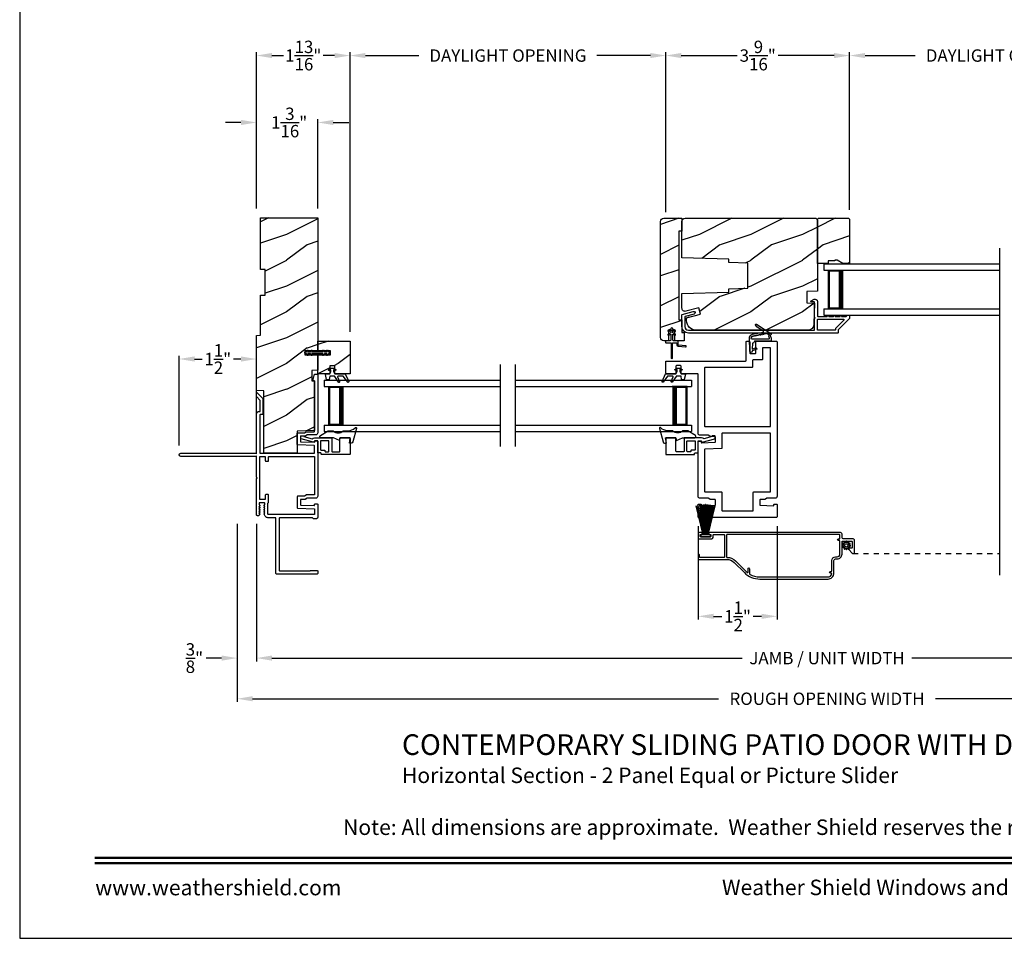
# Model space of a CAD drawing. Extents: x 238 to 340, y -200 to -156.
# Drawn here: x 238 to 257, y -200 to -182 of the extents above; entities that cross this region are included whole.
import ezdxf
from ezdxf.enums import TextEntityAlignment as Align

# ---------------------------------------------------------------- set-up
doc = ezdxf.new("R2010")
doc.units = 0
doc.header["$LTSCALE"] = 2
doc.header["$MEASUREMENT"] = 0
doc.header["$PDMODE"] = 3
doc.linetypes.add('HIDDEN', pattern=[0.075, 0.05, -0.025])
doc.layers.get('0').update_dxf_attribs({"linetype": 'CONTINUOUS'})
doc.layers.get('DEFPOINTS').update_dxf_attribs({"color": 3, "linetype": 'CONTINUOUS'})
doc.layers.add('Dim', color=7, linetype='CONTINUOUS')
doc.styles.add('Arial', font='arial.ttf')
doc.styles.get("Standard").update_dxf_attribs({"font": 'arial.ttf'})
doc.dimstyles.get("Standard").update_dxf_attribs({"dimtxt": 0.24, "dimasz": 0.3, "dimexe": 0.0625, "dimexo": 0.18, "dimgap": 0.09, "dimtad": 0, "dimdec": 4, "dimzin": 0, "dimdsep": 46, "dimlunit": 4, "dimtxsty": 'STANDARD', "dimcen": 0, "dimadec": 5, "dimazin": 0, "dimtfac": 1, "dimtdec": 4, "dimtofl": 0, "dimtmove": 0, "dimatfit": 3, "dimfxl": 1, "dimtolj": 1, "dimtzin": 0, "dimarcsym": 0})
pattern_1 = [(216.8699, (201.5693, 1475.73287), (2.999999918, 2.000000123), [0.5, -4.5]), (206.5651, (202.1693, 1475.43287), (-0.99999916, -1.00000131), [1.118034, -1.118034]), (198.4349, (202.1693, 1474.93287), (-2.000000435, -0.999998403), [0.632456, -2.529822])]
pattern_2 = [(216.8699, (204.5693, 1475.73287), (2.999999918, 2.000000123), [0.5, -4.5]), (206.5651, (205.1693, 1475.43287), (-0.99999916, -1.00000131), [1.118034, -1.118034]), (198.4349, (205.1693, 1474.93287), (-2.000000435, -0.999998403), [0.632456, -2.529822])]

# ---------------------------------------------------------------- blocks, each defined once
blk = doc.blocks.new('A$C2DBD6D28')
for p, q in [((0, 1), (0, 0.875)), ((0, 1), (3.414, 1)), ((0, 0.875), (3.414, 0.875)), ((0.089, 0.125), (0.089, 0.875)), ((0.089, 0.875), (0.089, 0.875)), ((0.089, 0.875), (0.375, 0.875)), ((0, 0.125), (0, 0)), ((0, 0.125), (3.414, 0.125)), ((0.375, 0.125), (0.089, 0.125)), ((0, 0), (3.414, 0))]:
    blk.add_line(p, q)
for points, const_width in [([(0.089, 0.86), (0.33, 0.86)], 0.03), ([(0.104, 0.14), (0.104, 0.86)], 0.03), ([(0.33, 0.125), (0.33, 0.875)], 0.09), ([(0.089, 0.14), (0.33, 0.14)], 0.03)]:
    blk.add_lwpolyline(points, dxfattribs=dict(const_width=const_width))
blk = doc.blocks.new('A$C1A8D309E')
for p, q in [((0, 1), (3.414, 1)), ((3.414, 1), (3.414, 0.875)), ((0, 0.875), (3.414, 0.875)), ((3.325, 0.875), (3.039, 0.875)), ((3.325, 0.125), (3.325, 0.875)), ((3.325, 0.875), (3.325, 0.875)), ((0, 0.125), (3.414, 0.125)), ((3.039, 0.125), (3.325, 0.125)), ((3.414, 0.125), (3.414, 0)), ((0, 0), (3.414, 0))]:
    blk.add_line(p, q)
for points, const_width in [([(3.084, 0.125), (3.084, 0.875)], 0.09), ([(3.325, 0.86), (3.084, 0.86)], 0.03), ([(3.31, 0.14), (3.31, 0.86)], 0.03), ([(3.325, 0.14), (3.084, 0.14)], 0.03)]:
    blk.add_lwpolyline(points, dxfattribs=dict(const_width=const_width))
blk = doc.blocks.new('*D157')
at = {"layer": 'DEFPOINTS', "color": 0, "transparency": 16777216}
for p in [(243.777, -183.895), (242.589, -185.743), (243.777, -185.743)]:
    blk.add_point(p, dxfattribs=at)
at = {"layer": 'Dim', "color": 0, "lineweight": -2, "transparency": 16777216}
for p, q in [((242.289, -183.895), (241.989, -183.895)), ((242.589, -185.563), (242.589, -183.832)), ((243.777, -185.563), (243.777, -183.832)), ((244.077, -183.895), (244.377, -183.895))]:
    blk.add_line(p, q, dxfattribs=at)
at = {"layer": 'Dim', "color": 0, "transparency": 16777216}
for points in [[(242.289, -183.845), (242.289, -183.945), (242.589, -183.895)], [(244.077, -183.845), (244.077, -183.945), (243.777, -183.895)]]:
    blk.add_solid(points, dxfattribs=at)
at = {"layer": 'Dim', "color": 0, "transparency": 16777216, "insert": (243.223, -183.895), "char_height": 0.24, "attachment_point": 5}
blk.add_mtext('\\A1;1{\\H1x;\\S3/16;}"', dxfattribs=at)
blk = doc.blocks.new('*D158')
at = {"layer": 'DEFPOINTS', "color": 0, "transparency": 16777216}
for p in [(241.089, -188.479), (241.089, -190.337), (242.589, -190.316)]:
    blk.add_point(p, dxfattribs=at)
at = {"layer": 'Dim', "color": 0, "lineweight": -2, "transparency": 16777216}
for p, q in [((241.089, -190.157), (241.089, -188.416)), ((241.389, -188.479), (241.535, -188.479)), ((242.289, -188.479), (242.143, -188.479)), ((242.589, -190.136), (242.589, -188.416))]:
    blk.add_line(p, q, dxfattribs=at)
at = {"layer": 'Dim', "color": 0, "transparency": 16777216}
for points in [[(241.389, -188.429), (241.389, -188.529), (241.089, -188.479)], [(242.289, -188.429), (242.289, -188.529), (242.589, -188.479)]]:
    blk.add_solid(points, dxfattribs=at)
at = {"layer": 'Dim', "color": 0, "transparency": 16777216, "insert": (241.839, -188.479), "char_height": 0.24, "attachment_point": 5}
blk.add_mtext('\\A1;1{\\H1x;\\S1/2;}"', dxfattribs=at)
blk = doc.blocks.new('*D159')
at = {"layer": 'DEFPOINTS', "color": 0, "transparency": 16777216}
for p in [(251.148, -191.539), (252.679, -191.539), (252.679, -193.466)]:
    blk.add_point(p, dxfattribs=at)
at = {"layer": 'Dim', "color": 0, "lineweight": -2, "transparency": 16777216}
for p, q in [((251.148, -191.719), (251.148, -193.528)), ((252.679, -191.719), (252.679, -193.528)), ((251.448, -193.466), (251.609, -193.466)), ((252.379, -193.466), (252.218, -193.466))]:
    blk.add_line(p, q, dxfattribs=at)
at = {"layer": 'Dim', "color": 0, "transparency": 16777216}
for points in [[(251.448, -193.416), (251.448, -193.516), (251.148, -193.466)], [(252.379, -193.416), (252.379, -193.516), (252.679, -193.466)]]:
    blk.add_solid(points, dxfattribs=at)
at = {"layer": 'Dim', "color": 0, "transparency": 16777216, "insert": (251.913, -193.466), "char_height": 0.24, "attachment_point": 5}
blk.add_mtext('\\A1;1{\\H1x;\\S1/2;}"', dxfattribs=at)
blk = doc.blocks.new('*D160')
at = {"layer": 'DEFPOINTS', "color": 0, "transparency": 16777216}
for p in [(250.523, -182.598), (250.523, -185.813), (244.402, -188.131)]:
    blk.add_point(p, dxfattribs=at)
at = {"layer": 'Dim', "color": 0, "lineweight": -2, "transparency": 16777216}
for p, q in [((244.402, -187.951), (244.402, -182.535)), ((244.702, -182.598), (245.738, -182.598)), ((250.223, -182.598), (249.187, -182.598)), ((250.523, -185.633), (250.523, -182.535))]:
    blk.add_line(p, q, dxfattribs=at)
at = {"layer": 'Dim', "color": 0, "transparency": 16777216}
for points in [[(244.702, -182.548), (244.702, -182.648), (244.402, -182.598)], [(250.223, -182.548), (250.223, -182.648), (250.523, -182.598)]]:
    blk.add_solid(points, dxfattribs=at)
at = {"layer": 'Dim', "color": 0, "transparency": 16777216, "insert": (247.462, -182.598), "char_height": 0.24, "attachment_point": 5}
blk.add_mtext('\\A1;DAYLIGHT OPENING', dxfattribs=at)
blk = doc.blocks.new('*D161')
at = {"layer": 'DEFPOINTS', "color": 0, "transparency": 16777216}
for p in [(250.523, -182.598), (250.523, -185.813), (254.085, -185.771)]:
    blk.add_point(p, dxfattribs=at)
at = {"layer": 'Dim', "color": 0, "lineweight": -2, "transparency": 16777216}
for p, q in [((250.523, -185.633), (250.523, -182.535)), ((250.823, -182.598), (251.907, -182.598)), ((253.785, -182.598), (252.7, -182.598)), ((254.085, -185.591), (254.085, -182.535))]:
    blk.add_line(p, q, dxfattribs=at)
at = {"layer": 'Dim', "color": 0, "transparency": 16777216}
for points in [[(250.823, -182.548), (250.823, -182.648), (250.523, -182.598)], [(253.785, -182.548), (253.785, -182.648), (254.085, -182.598)]]:
    blk.add_solid(points, dxfattribs=at)
at = {"layer": 'Dim', "color": 0, "transparency": 16777216, "insert": (252.304, -182.598), "char_height": 0.24, "attachment_point": 5}
blk.add_mtext('\\A1;3{\\H1x;\\S9/16;}"', dxfattribs=at)
blk = doc.blocks.new('*D162')
at = {"layer": 'DEFPOINTS', "color": 0, "transparency": 16777216}
for p in [(242.589, -191.494), (264.705, -191.494), (264.705, -194.275)]:
    blk.add_point(p, dxfattribs=at)
at = {"layer": 'Dim', "color": 0, "lineweight": -2, "transparency": 16777216}
for p, q in [((242.589, -191.674), (242.589, -194.338)), ((264.705, -191.674), (264.705, -194.338)), ((242.889, -194.275), (252.002, -194.275)), ((264.405, -194.275), (255.293, -194.275))]:
    blk.add_line(p, q, dxfattribs=at)
at = {"layer": 'Dim', "color": 0, "transparency": 16777216}
for points in [[(242.889, -194.225), (242.889, -194.325), (242.589, -194.275)], [(264.405, -194.225), (264.405, -194.325), (264.705, -194.275)]]:
    blk.add_solid(points, dxfattribs=at)
at = {"layer": 'Dim', "color": 0, "transparency": 16777216, "insert": (253.647, -194.275), "char_height": 0.24, "attachment_point": 5}
blk.add_mtext('\\A1;JAMB / UNIT WIDTH', dxfattribs=at)
blk = doc.blocks.new('*D163')
at = {"layer": 'DEFPOINTS', "color": 0, "transparency": 16777216}
for p in [(242.214, -191.494), (265.08, -191.494), (265.08, -195.063)]:
    blk.add_point(p, dxfattribs=at)
at = {"layer": 'Dim', "color": 0, "lineweight": -2, "transparency": 16777216}
for p, q in [((242.214, -191.674), (242.214, -195.126)), ((265.08, -191.674), (265.08, -195.126)), ((242.514, -195.063), (251.544, -195.063)), ((264.78, -195.063), (255.75, -195.063))]:
    blk.add_line(p, q, dxfattribs=at)
at = {"layer": 'Dim', "color": 0, "transparency": 16777216}
for points in [[(242.514, -195.013), (242.514, -195.113), (242.214, -195.063)], [(264.78, -195.013), (264.78, -195.113), (265.08, -195.063)]]:
    blk.add_solid(points, dxfattribs=at)
at = {"layer": 'Dim', "color": 0, "transparency": 16777216, "insert": (253.647, -195.063), "char_height": 0.24, "attachment_point": 5}
blk.add_mtext('\\A1;ROUGH OPENING WIDTH', dxfattribs=at)
blk = doc.blocks.new('*D164')
at = {"layer": 'DEFPOINTS', "color": 0, "transparency": 16777216}
for p in [(242.214, -191.494), (242.589, -191.494), (242.214, -194.275)]:
    blk.add_point(p, dxfattribs=at)
at = {"layer": 'Dim', "color": 0, "lineweight": -2, "transparency": 16777216}
for p, q in [((242.214, -191.674), (242.214, -194.338)), ((242.589, -191.674), (242.589, -194.338)), ((241.914, -194.275), (241.614, -194.275)), ((242.889, -194.275), (243.189, -194.275))]:
    blk.add_line(p, q, dxfattribs=at)
at = {"layer": 'Dim', "color": 0, "transparency": 16777216}
for points in [[(241.914, -194.225), (241.914, -194.325), (242.214, -194.275)], [(242.889, -194.225), (242.889, -194.325), (242.589, -194.275)]]:
    blk.add_solid(points, dxfattribs=at)
at = {"layer": 'Dim', "color": 0, "transparency": 16777216, "insert": (241.386, -194.275), "char_height": 0.24, "attachment_point": 5}
blk.add_mtext('\\A1;{\\H1x;\\S3/8;}"', dxfattribs=at)
blk = doc.blocks.new('*D166')
at = {"layer": 'DEFPOINTS', "color": 0, "transparency": 16777216}
for p in [(244.402, -182.598), (242.589, -185.743), (244.402, -188.131)]:
    blk.add_point(p, dxfattribs=at)
at = {"layer": 'Dim', "color": 0, "lineweight": -2, "transparency": 16777216}
for p, q in [((242.589, -185.563), (242.589, -182.535)), ((242.889, -182.598), (243.11, -182.598)), ((244.102, -182.598), (243.881, -182.598)), ((244.402, -187.951), (244.402, -182.535))]:
    blk.add_line(p, q, dxfattribs=at)
at = {"layer": 'Dim', "color": 0, "transparency": 16777216}
for points in [[(242.889, -182.548), (242.889, -182.648), (242.589, -182.598)], [(244.102, -182.548), (244.102, -182.648), (244.402, -182.598)]]:
    blk.add_solid(points, dxfattribs=at)
at = {"layer": 'Dim', "color": 0, "transparency": 16777216, "insert": (243.496, -182.598), "char_height": 0.24, "attachment_point": 5}
blk.add_mtext('\\A1;1{\\H1x;\\S13/16;}"', dxfattribs=at)
blk = doc.blocks.new('*D167')
at = {"layer": 'DEFPOINTS', "color": 0, "transparency": 16777216}
for p in [(260.08, -182.598), (254.085, -185.771), (260.08, -185.771)]:
    blk.add_point(p, dxfattribs=at)
at = {"layer": 'Dim', "color": 0, "lineweight": -2, "transparency": 16777216}
for p, q in [((254.085, -185.591), (254.085, -182.535)), ((254.385, -182.598), (255.358, -182.598)), ((259.78, -182.598), (258.807, -182.598)), ((260.08, -185.591), (260.08, -182.535))]:
    blk.add_line(p, q, dxfattribs=at)
at = {"layer": 'Dim', "color": 0, "transparency": 16777216}
for points in [[(254.385, -182.548), (254.385, -182.648), (254.085, -182.598)], [(259.78, -182.548), (259.78, -182.648), (260.08, -182.598)]]:
    blk.add_solid(points, dxfattribs=at)
at = {"layer": 'Dim', "color": 0, "transparency": 16777216, "insert": (257.083, -182.598), "char_height": 0.24, "attachment_point": 5}
blk.add_mtext('\\A1;DAYLIGHT OPENING', dxfattribs=at)
blk = doc.blocks.new('A$Cd1df1ec1')
for p, q in [((0.385, 1.101), (0.521, 0.542)), ((0.386, 1.101), (0.385, 1.101)), ((0.522, 0.542), (0.386, 1.101)), ((0.418, 1.111), (0.417, 1.11)), ((0.417, 1.11), (0.524, 0.542)), ((0.525, 0.542), (0.418, 1.111)), ((0.452, 1.119), (0.451, 1.118)), ((0.451, 1.118), (0.529, 0.542)), ((0.53, 0.542), (0.452, 1.119)), ((0.474, 1.123), (0.535, 0.542)), ((0.475, 1.123), (0.474, 1.123)), ((0.536, 0.542), (0.475, 1.123)), ((0.5, 1.126), (0.542, 0.542)), ((0.501, 1.126), (0.5, 1.126)), ((0.543, 0.542), (0.501, 1.126)), ((0.529, 1.129), (0.553, 0.542)), ((0.53, 1.129), (0.529, 1.129)), ((0.554, 0.542), (0.53, 1.129)), ((0.551, 1.13), (0.557, 0.542)), ((0.552, 1.13), (0.551, 1.13)), ((0.558, 0.542), (0.552, 1.13)), ((0.562, 1.13), (0.562, 0.542)), ((0.567, 0.542), (0.567, 1.13)), ((0.578, 1.13), (0.572, 0.542)), ((0.573, 0.542), (0.579, 1.13)), ((0.6, 1.129), (0.576, 0.542)), ((0.577, 0.542), (0.601, 1.129)), ((0.579, 1.13), (0.578, 1.13)), ((0.629, 1.126), (0.587, 0.542)), ((0.588, 0.542), (0.63, 1.126)), ((0.655, 1.123), (0.594, 0.542)), ((0.595, 0.542), (0.655, 1.123)), ((0.601, 1.129), (0.6, 1.129)), ((0.678, 1.119), (0.6, 0.542)), ((0.601, 0.542), (0.679, 1.118)), ((0.712, 1.111), (0.605, 0.542)), ((0.606, 0.542), (0.713, 1.11)), ((0.744, 1.101), (0.608, 0.542)), ((0.609, 0.542), (0.745, 1.101)), ((0.63, 1.126), (0.629, 1.126)), ((0.655, 1.123), (0.655, 1.123)), ((0.679, 1.118), (0.678, 1.119)), ((0.713, 1.11), (0.712, 1.111)), ((0.745, 1.101), (0.744, 1.101)), ((0.472, 0.542), (0.472, 0.505)), ((0.521, 0.542), (0.472, 0.542)), ((0.472, 0.505), (0.658, 0.505)), ((0.524, 0.542), (0.522, 0.542)), ((0.529, 0.542), (0.525, 0.542)), ((0.535, 0.542), (0.53, 0.542)), ((0.542, 0.542), (0.536, 0.542)), ((0.553, 0.542), (0.543, 0.542)), ((0.557, 0.542), (0.554, 0.542)), ((0.562, 0.542), (0.558, 0.542)), ((0.572, 0.542), (0.567, 0.542)), ((0.576, 0.542), (0.573, 0.542)), ((0.587, 0.542), (0.577, 0.542)), ((0.594, 0.542), (0.588, 0.542)), ((0.6, 0.542), (0.595, 0.542)), ((0.605, 0.542), (0.601, 0.542)), ((0.608, 0.542), (0.606, 0.542)), ((0.658, 0.542), (0.609, 0.542)), ((0.658, 0.505), (0.658, 0.542))]:
    blk.add_line(p, q)
blk.add_arc((0.565, 0.565), 0.565, 89.7465, 90.2535)

msp = doc.modelspace()

# ---------------------------------------------------------------- hatches: boundary and pattern name
h = msp.add_hatch()
h.set_pattern_fill('WOOD2', color=256, style=0, pattern_type=2)
h.set_pattern_definition(pattern_2)
h.paths.add_polyline_path([(243.526802, -188.318681), (243.526802, -188.396681), (243.776801, -188.396681), (243.776801, -188.698209), (243.661801, -188.702225), (243.661801, -188.898858), (243.714803, -188.900709), (243.714803, -189.867286), (243.378801, -189.879019), (243.378801, -190.305709), (242.729803, -190.305709), (242.729803, -189.094775), (242.5893, -189.089868), (242.5893, -188.021975), (242.669302, -188.019182), (242.669302, -187.243471), (242.756301, -187.240433), (242.756301, -186.746247), (242.669302, -186.743209), (242.669302, -185.743209), (243.776801, -185.743209), (243.776801, -188.318681)])
h = msp.add_hatch()
h.set_pattern_fill('WOOD2', color=256, style=0, pattern_type=2)
h.set_pattern_definition([(216.8699, (236.29606, 1362.08939), (2.999999918, 2.000000123), [0.5, -4.5]), (206.5651, (236.89606, 1361.7894), (-0.99999916, -1.00000131), [1.118034, -1.118034]), (198.4349, (236.89606, 1361.2894), (-2.000000435, -0.9999984), [0.632456, -2.529822])])
edge = h.paths.add_edge_path()
edge.add_line((250.418862, -188.063468), (250.418862, -185.813468))
edge.add_arc((250.481362, -185.813468), 0.0625, 89.9998581, 180.0000075, ccw=False)
edge.add_line((250.481362, -185.750969), (250.834862, -185.750969))
edge.add_line((250.834862, -185.750969), (250.834862, -186.000968))
edge.add_line((250.834862, -186.000968), (250.772362, -186.000968))
edge.add_line((250.772362, -186.000968), (250.772362, -187.717968))
edge.add_line((250.772362, -187.717968), (250.834862, -187.717968))
edge.add_line((250.834862, -187.717968), (250.834862, -187.967968))
edge.add_line((250.834862, -187.967968), (250.878862, -187.967968))
edge.add_line((250.878862, -187.967968), (250.878862, -188.125968))
edge.add_line((250.878862, -188.125968), (250.700112, -188.125968))
edge.add_line((250.700112, -188.125968), (250.700112, -187.925968))
edge.add_line((250.700112, -187.925968), (250.575112, -187.925968))
edge.add_line((250.575112, -187.925968), (250.575112, -188.125968))
edge.add_line((250.575112, -188.125968), (250.481362, -188.125968))
edge.add_arc((250.481362, -188.063469), 0.0625, 179.9998581, 270.0001419, ccw=False)
h = msp.add_hatch()
h.set_pattern_fill('WOOD2', color=256, style=0, pattern_type=2)
h.set_pattern_definition(pattern_1)
edge = h.paths.add_edge_path()
edge.add_line((253.256762, -187.173169), (253.256762, -187.390969))
edge.add_line((253.256762, -187.390969), (253.404381, -187.396124))
edge.add_line((253.404381, -187.396124), (253.393822, -187.799268))
edge.add_arc((253.267865, -187.795968), 0.126, 270.0000175, 358.4995651, ccw=False)
edge.add_line((253.267865, -187.921969), (251.113862, -187.921969))
edge.add_arc((251.113862, -187.733969), 0.188, 180.0000234, 269.9999795, ccw=False)
edge.add_line((250.925862, -187.733969), (250.925862, -187.679969))
edge.add_line((250.925862, -187.679969), (251.192214, -187.6086))
edge.add_line((251.192214, -187.6086), (251.159862, -187.487859))
edge.add_line((251.159862, -187.487859), (250.913538, -187.553861))
edge.add_arc((250.897362, -187.493491), 0.0625, 180.0000282, 284.9999791, ccw=False)
edge.add_line((250.834862, -187.493491), (250.834862, -187.212607))
edge.add_line((250.834862, -187.212607), (251.740862, -187.180969))
edge.add_line((251.740862, -187.180969), (251.740862, -187.116889))
edge.add_line((251.740862, -187.116889), (252.110862, -187.103969))
edge.add_line((252.110862, -187.103969), (252.110862, -186.623969))
edge.add_line((252.110862, -186.623969), (251.740862, -186.611048))
edge.add_line((251.740862, -186.611048), (251.740862, -186.546969))
edge.add_line((251.740862, -186.546969), (250.834862, -186.51533))
edge.add_line((250.834862, -186.51533), (250.834862, -185.813969))
edge.add_arc((250.897862, -185.813969), 0.063, 90.0000993, 180.0000342, ccw=False)
edge.add_line((250.897862, -185.750969), (253.427862, -185.750969))
edge.add_line((253.427862, -185.750969), (253.459862, -185.782969))
edge.add_line((253.459862, -185.782969), (253.459862, -187.166076))
edge.add_line((253.459862, -187.166076), (253.256762, -187.173169))
h = msp.add_hatch()
h.set_pattern_fill('WOOD2', color=256, style=0, pattern_type=2)
h.set_pattern_definition(pattern_1)
h.paths.add_polyline_path([(253.842862, -186.562969), (253.795862, -186.562969), (253.795862, -186.578969), (253.670862, -186.578969), (253.670862, -186.625969), (253.459862, -186.625969), (253.459862, -185.770969), (253.479862, -185.750969), (254.064862, -185.750969), (254.084862, -185.770969), (254.084862, -186.625969), (253.951981, -186.625969)])
h = msp.add_hatch()
h.set_pattern_fill('WOOD2', color=256, style=0, pattern_type=2)
h.set_pattern_definition(pattern_2)
h.paths.add_polyline_path([(244.401802, -188.767181), (244.106527, -188.767181), (244.106527, -188.609701), (244.008102, -188.609701), (244.008102, -188.767181), (243.776801, -188.767181), (243.776801, -188.396681), (244.026802, -188.396681), (244.026802, -188.318681), (243.776801, -188.318681), (243.776801, -188.131181), (244.401802, -188.131181)])

# ---------------------------------------------------------------- linework, layer by layer
for p, q in [((256.999037, -192.666565), (256.999037, -186.330761)), ((247.315976, -190.171344), (247.315976, -188.58554)), ((247.608687, -190.171344), (247.608687, -188.58554)), ((254.395203, -192.247124), (254.395203, -192.253124))]:
    msp.add_line(p, q)
at = {"linetype": 'HIDDEN'}
msp.add_line((254.151363, -192.247524), (256.999037, -192.247524), dxfattribs=at)
for points in [[(238.000056, -155.705535), (238.000056, -199.705545), (272.000065, -199.705545), (272.000065, -155.705535)], [(243.526802, -188.318681), (243.526802, -188.396681), (243.776801, -188.396681), (243.776801, -188.698209), (243.661801, -188.702225), (243.661801, -188.898858), (243.714803, -188.900709), (243.714803, -189.867286), (243.378801, -189.879019), (243.378801, -190.305709), (242.729803, -190.305709), (242.729803, -189.094775), (242.5893, -189.089868), (242.5893, -188.021975), (242.669302, -188.019182), (242.669302, -187.243471), (242.756301, -187.240433), (242.756301, -186.746247), (242.669302, -186.743209), (242.669302, -185.743209), (243.776801, -185.743209), (243.776801, -188.318681)], [(253.842862, -186.562969), (253.795862, -186.562969), (253.795862, -186.578969), (253.670862, -186.578969), (253.670862, -186.625969), (253.459862, -186.625969), (253.459862, -185.770969), (253.479862, -185.750969), (254.064862, -185.750969), (254.084862, -185.770969), (254.084862, -186.625969), (253.951981, -186.625969)], [(244.401802, -188.767181), (244.106527, -188.767181), (244.106527, -188.609701), (244.008102, -188.609701), (244.008102, -188.767181), (243.776801, -188.767181), (243.776801, -188.396681), (244.026802, -188.396681), (244.026802, -188.318681), (243.776801, -188.318681), (243.776801, -188.131181), (244.401802, -188.131181)]]:
    msp.add_lwpolyline(points, close=True)
for points in [[(250.418862, -188.063468), (250.418862, -185.813468, -0.414214326), (250.481362, -185.750969), (250.834862, -185.750969), (250.834862, -186.000968), (250.772362, -186.000968), (250.772362, -187.717968), (250.834862, -187.717968), (250.834862, -187.967968), (250.878862, -187.967968), (250.878862, -188.125968), (250.700112, -188.125968), (250.700112, -187.925968), (250.575112, -187.925968), (250.575112, -188.125968), (250.481362, -188.125968, -0.414215013)], [(253.256762, -187.173169), (253.256762, -187.390969), (253.404381, -187.396124), (253.393822, -187.799268, -0.406563958), (253.267865, -187.921969), (251.113862, -187.921969, -0.414213338), (250.925862, -187.733969), (250.925862, -187.679969), (251.192214, -187.6086), (251.159862, -187.487859), (250.913538, -187.553861, -0.49314516), (250.834862, -187.493491), (250.834862, -187.212607), (251.740862, -187.180969), (251.740862, -187.116889), (252.110862, -187.103969), (252.110862, -186.623969), (251.740862, -186.611048), (251.740862, -186.546969), (250.834862, -186.51533), (250.834862, -185.813969, -0.41421323), (250.897862, -185.750969), (253.427862, -185.750969), (253.459862, -185.782969), (253.459862, -187.166076)], [(253.809358, -187.911969, -0.414214562), (253.799358, -187.921969), (253.469862, -187.921969, -0.414218857), (253.459862, -187.911969), (253.459862, -187.71833, -0.414218209), (253.469862, -187.70833), (253.965072, -187.70833, -0.668179601), (253.972143, -187.725401), (253.812287, -187.885258, 0.198928185), (253.809358, -187.892329)], [(250.528237, -188.165968), (250.625737, -188.165968), (250.625737, -188.463468, 1), (250.650737, -188.463468), (250.650737, -188.165968), (250.733582, -188.165968), (250.733582, -188.202042, 0.388878732), (250.76188, -188.232924), (250.905647, -188.245502, 1), (250.907826, -188.220597), (250.76771, -188.208339, -0.388878732), (250.758582, -188.198377), (250.758582, -188.135968, 0.414213562), (250.748582, -188.125968), (250.673237, -188.125968, -0.414213562), (250.658237, -188.110968), (250.658237, -188.000275), (250.695454, -188.01763, 1), (250.70602, -187.994972), (250.658237, -187.972691), (250.658237, -187.928553), (250.695454, -187.945908, 1), (250.70602, -187.92325), (250.658237, -187.900968), (250.658237, -187.895968, 1), (250.618237, -187.895968), (250.618237, -187.900968), (250.570454, -187.92325, 1), (250.58102, -187.945908), (250.618237, -187.928553), (250.618237, -187.972691), (250.570454, -187.994972, 1), (250.58102, -188.01763), (250.618237, -188.000275), (250.618237, -188.110968, -0.414213562), (250.603237, -188.125968), (250.528237, -188.125968, 0.414213562), (250.518237, -188.135968), (250.518237, -188.155968, 0.414213562)], [(252.284403, -187.856897), (252.263065, -187.818688, -0.777825523), (252.276921, -187.805572), (252.556953, -187.982773, -0.400846831), (252.561563, -188.001278), (252.544677, -188.025081), (252.563249, -188.075207), (252.563249, -188.13425), (252.241563, -188.13425), (252.223264, -188.174283), (252.203592, -188.17497), (252.198769, -188.290078), (252.27517, -188.259067), (252.28627, -188.286375), (252.197412, -188.322492), (252.197146, -188.328832, -0.999999197), (252.149931, -188.330481), (252.141059, -188.076421, -0.368960525), (252.203146, -187.998378), (252.407196, -187.958745, 0.678853482), (252.411259, -187.93717)], [(252.403041, -188.25925, 0.414212395), (252.393041, -188.26925), (252.393041, -188.48547, -0.414210025), (252.383041, -188.49547), (252.214931, -188.49547, 0.414216061), (252.204931, -188.50547), (252.204931, -188.632782, -0.414209052), (252.194931, -188.642782), (251.282862, -188.642782, 0.414219191), (251.272862, -188.652782), (251.272862, -189.778337, 0.414221339), (251.282862, -189.788337), (252.544062, -189.788337, 0.414218746), (252.554062, -189.778337), (252.554062, -188.26925, 0.414212932), (252.544062, -188.25925)], [(242.735374, -191.485709, -0.57730166), (242.742301, -191.473709), (242.752692, -191.473709), (242.735374, -191.443709, -0.57732283), (242.742301, -191.431709), (242.752692, -191.431709), (242.735374, -191.401709, -0.57730166), (242.742301, -191.389709), (242.752692, -191.389709), (242.735374, -191.359709, -0.57732283), (242.742301, -191.347709), (242.752692, -191.347709), (242.735374, -191.317709, -0.57730166), (242.742301, -191.305709), (242.749304, -191.305709), (242.749304, -191.273709, 0.414287177), (242.739302, -191.263709), (242.649304, -191.263709, 0.414287177), (242.639302, -191.273709), (242.639302, -191.305709), (242.6463, -191.305709, -0.57730166), (242.653227, -191.317709), (242.635909, -191.347709), (242.6463, -191.347709, -0.57732283), (242.653227, -191.359709), (242.635909, -191.389709), (242.6463, -191.389709, -0.57730166), (242.653227, -191.401709), (242.635909, -191.431709), (242.6463, -191.431709, -0.57732283), (242.653227, -191.443709), (242.635909, -191.473709), (242.6463, -191.473709, -0.57730166), (242.653227, -191.485709), (242.638796, -191.510709, -0.267843291), (242.630136, -191.515709), (242.611302, -191.515709, -0.414221812), (242.5893, -191.493709), (242.5893, -190.799709), (242.6043, -190.784709), (242.5893, -190.769709), (242.5893, -190.357709), (242.579304, -190.367709), (241.120299, -190.367709, -0.999971613), (241.120299, -190.305709), (242.579304, -190.305709), (242.5893, -190.315709), (242.5893, -189.543709, -0.414165474), (242.639302, -189.493709), (242.6623, -189.493709), (242.6623, -189.28089), (242.5893, -189.20789), (242.5893, -189.137108, -0.668114626), (242.601249, -189.132159), (242.712302, -189.243209), (242.712302, -189.555709), (242.663801, -189.555709, 0.414203992), (242.651303, -189.568209), (242.651303, -190.295709, 0.414149694), (242.6613, -190.305709), (243.704801, -190.305709, 0.414052543), (243.714803, -190.295709), (243.714803, -190.165738, 0.404057592), (243.705151, -190.155744), (243.388453, -190.144684, -0.404057592), (243.378801, -190.13469), (243.378801, -189.921165, -0.414287177), (243.388803, -189.911165), (243.514928, -189.911165, 0.151219279), (243.520578, -189.909415), (243.549843, -189.889369, -0.151454003), (243.555494, -189.887619), (243.704801, -189.887619, 0.41405684), (243.714803, -189.877619), (243.714803, -188.90068), (243.681802, -188.90068), (243.714803, -188.77568), (243.776801, -188.77568), (243.776801, -189.909619, -0.414234119), (243.736802, -189.949619), (243.574692, -189.949619, 0.151219279), (243.569041, -189.951369), (243.539776, -189.971415, -0.151454003), (243.534125, -189.973165), (243.450801, -189.973165, 0.414222749), (243.440802, -189.983165), (243.440802, -190.074818, 0.404042926), (243.450454, -190.084812), (243.704452, -190.093682, 0.424339488), (243.714803, -190.083688), (243.714803, -190.072043, -0.414218453), (243.724802, -190.062043), (243.766802, -190.062043, -0.414218453), (243.776801, -190.072043), (243.776801, -191.13568, -0.414237785), (243.736802, -191.17568), (243.574931, -191.17568, 0.152885815), (243.569231, -191.177464), (243.539778, -191.197903, -0.152711174), (243.534076, -191.199687), (243.450801, -191.199687, 0.414218453), (243.440802, -191.209687), (243.440802, -191.300979, 0.404067993), (243.450454, -191.310972), (243.704452, -191.319842, 0.424358483), (243.714803, -191.309848), (243.714803, -191.298089, -0.414218453), (243.724802, -191.288089), (243.766801, -191.288089, -0.414213563), (243.776801, -191.298089), (243.776801, -191.548709, -0.414228053), (243.751802, -191.573709), (243.696799, -191.573709, -0.298242949), (243.683053, -191.564709, 0.298158973), (243.669304, -191.555709), (243.039282, -191.555709, 0.414287177), (243.029281, -191.565709), (243.029281, -192.575709, 0.414287177), (243.039282, -192.585709), (243.617825, -192.585709, 0.1617764), (243.626801, -192.582726, -0.161748555), (243.635777, -192.579744), (243.766802, -192.579744, -0.414218453), (243.776801, -192.589744), (243.776801, -192.624709, -0.414276424), (243.753801, -192.647709), (242.97728, -192.647709, -0.414149694), (242.967283, -192.637709), (242.967283, -191.565709, 0.414287177), (242.957282, -191.555709), (242.812161, -191.555709, -0.267969027), (242.757601, -191.524209)], [(244.499822, -189.81136, -0.776838862), (244.525118, -189.825679), (244.454797, -190.084611, -0.338523765), (244.425844, -190.106748), (244.389968, -190.106748), (244.407951, -190.006748), (244.204952, -190.006748), (244.195782, -190.058748), (244.081951, -190.006748), (243.841897, -190.006748, -0.754159865), (243.82868, -189.960528), (243.975345, -189.869169), (244.07627, -189.869169, 0.44710905), (244.26627, -189.869169), (244.364195, -189.869169, 0.204233)], [(250.424841, -189.81136, 0.776838862), (250.399544, -189.825679), (250.469866, -190.084611, 0.338523765), (250.498819, -190.106748), (250.534694, -190.106748), (250.516712, -190.006748), (250.71971, -190.006748), (250.728881, -190.058748), (250.842712, -190.006748), (251.082766, -190.006748, 0.754159865), (251.095982, -189.960528), (250.949317, -189.869169), (250.848393, -189.869169, -0.44710905), (250.658393, -189.869169), (250.560468, -189.869169, -0.204233)], [(243.982473, -190.275748, 0.41413932), (243.99247, -190.265748), (243.99247, -190.071748, 0.414153989), (243.982473, -190.061748), (243.841802, -190.061748, 0.414291473), (243.8318, -190.071748), (243.8318, -190.234908, 0.414287177), (243.841802, -190.244908), (243.906489, -190.244908, -0.414276808), (243.91649, -190.254908), (243.91649, -190.265748, 0.414276808), (243.926492, -190.275748)], [(250.94219, -190.275748, -0.41413932), (250.932193, -190.265748), (250.932193, -190.071748, -0.414153989), (250.94219, -190.061748), (251.082861, -190.061748, -0.414291473), (251.092863, -190.071748), (251.092863, -190.234908, -0.414287177), (251.082861, -190.244908), (251.018174, -190.244908, 0.414276808), (251.008172, -190.254908), (251.008172, -190.265748, -0.414276808), (250.998171, -190.275748)], [(251.618862, -189.913337, 0.41420408), (251.608862, -189.923337), (251.608862, -190.203618, -0.404019773), (251.599211, -190.213612), (251.282513, -190.224671, 0.404019773), (251.272862, -190.234665), (251.272862, -191.043383, 0.414225635), (251.282862, -191.053383), (251.598862, -191.053383, -0.414213377), (251.608862, -191.063383), (251.608862, -191.413885, 0.414223042), (251.618862, -191.423885), (252.208062, -191.423885, 0.414222505), (252.218062, -191.413885), (252.218062, -191.063383, -0.414214238), (252.228062, -191.053383), (252.544062, -191.053383, 0.414223042), (252.554062, -191.043383), (252.554062, -189.923337, 0.41420408), (252.544062, -189.913337)], [(242.8228, -190.377709, -0.414287177), (242.832802, -190.367709), (243.704801, -190.367709, -0.414052543), (243.714803, -190.377709), (243.714803, -191.10368, -0.414052543), (243.704801, -191.11368), (243.555527, -191.11368, 0.15280488), (243.549824, -191.115464), (243.520372, -191.135903, -0.152885815), (243.514672, -191.137687), (243.388803, -191.137687, 0.414287177), (243.378801, -191.147687), (243.378801, -191.360851, 0.404067993), (243.388453, -191.370845), (243.705151, -191.381905, -0.404047191), (243.714803, -191.391899), (243.714803, -191.483709, -0.414061138), (243.704801, -191.493709), (242.821303, -191.493709, -0.414295768), (242.811302, -191.483709), (242.811302, -191.272761, -0.290840892), (242.817051, -191.263709, 0.290840892), (242.8228, -191.254657), (242.8228, -191.117959, 0.414149694), (242.812804, -191.107959), (242.770301, -191.107959, 0.414287177), (242.7603, -191.117959), (242.7603, -191.191709, -0.414158284), (242.750303, -191.201709), (242.6613, -191.201709, -0.414158284), (242.651303, -191.191709), (242.651303, -190.377709, -0.414149694), (242.6613, -190.367709), (242.750303, -190.367709, -0.414149694), (242.7603, -190.377709), (242.7603, -190.451459, 0.414287177), (242.770301, -190.461459), (242.812804, -190.461459, 0.414149694), (242.8228, -190.451459)], [(251.387362, -191.923124), (251.197364, -191.923124, -0.414295768), (251.187363, -191.913124), (251.187363, -191.888124, -0.414287177), (251.197364, -191.878124), (251.212364, -191.878124, 0.99979886), (251.212364, -191.843124), (251.172363, -191.843124, 0.41425898), (251.147362, -191.868124), (251.147362, -191.938124, 0.414255544), (251.172363, -191.963124), (251.412363, -191.963124, 0.414067824), (251.437364, -191.938124), (251.437364, -191.893124, -0.414149694), (251.447361, -191.883124), (251.652363, -191.883124, -0.414149694), (251.66236, -191.893124), (251.66236, -192.313124, -0.414149694), (251.652363, -192.323124), (251.182364, -192.323124, -0.414287177), (251.172363, -192.313124), (251.172363, -192.270124, 0.414255544), (251.147362, -192.295124), (251.147362, -192.311577, 0.267683053), (251.149863, -192.315907), (251.162362, -192.323124), (251.149863, -192.330341, 0.267741737), (251.147362, -192.334671), (251.147362, -192.338124, 0.414255544), (251.172363, -192.363124), (251.707364, -192.363124, -0.19890367), (251.847369, -192.421117), (252.044313, -192.618059, 0.19891545), (252.346246, -192.743124), (253.666362, -192.743124, 0.414223732), (253.781362, -192.628124), (253.781362, -192.384124, -0.414243202), (253.812363, -192.353124), (253.844362, -192.353124, 0.414228423), (253.937361, -192.260124), (253.937361, -192.019397, -0.414287177), (253.947363, -192.009397), (254.122361, -192.009397, -0.414287177), (254.132363, -192.019397), (254.132363, -192.134897, -0.414287177), (254.122361, -192.144897), (254.077362, -192.144897, 0.414266439), (254.072361, -192.149897), (254.072361, -192.171028, 0.180966276), (254.073589, -192.174308), (254.127967, -192.236862, 0.693727913), (254.182362, -192.216524), (254.182362, -191.997124, 0.414221032), (254.151363, -191.966124), (253.968363, -191.966124, -0.414252664), (253.937361, -191.935124), (253.937361, -191.874124, 0.414221032), (253.906362, -191.843124), (251.372362, -191.843124, 1.000067047), (251.372362, -191.878124), (251.387362, -191.878124, -0.414287177), (251.397363, -191.888124), (251.397363, -191.913124, -0.414295768)], [(253.887362, -191.883124), (251.707364, -191.883124, 0.414287177), (251.697363, -191.893124), (251.697363, -192.313124, 0.414287177), (251.707364, -192.323124, -0.198908824), (251.875656, -192.392833), (252.09929, -192.61647, 0.668257442), (252.11636, -192.609399), (252.11636, -192.542124, -0.999954874), (252.142361, -192.542124), (252.142361, -192.639448, 0.263285932), (252.147218, -192.648024, 0.135868573), (252.346246, -192.703124), (253.666362, -192.703124, 0.34199889), (253.738981, -192.646874, 0.490265921), (253.724458, -192.628124), (253.711361, -192.628124, -0.999980445), (253.711361, -192.598124), (253.726361, -192.598124, 0.414123837), (253.741363, -192.583124), (253.741363, -192.384124, -0.414240151), (253.812363, -192.313124), (253.844362, -192.313124, 0.414182616), (253.897363, -192.260124), (253.897363, -192.011124, 0.414123837), (253.882361, -191.996124), (253.867361, -191.996124, -0.999980445), (253.867361, -191.966124), (253.882361, -191.966124, 0.414143393), (253.897363, -191.951124), (253.897363, -191.893124, 0.414052543)]]:
    msp.add_lwpolyline(points, format="xyb", close=True)
for points in [[(250.842271, -187.615598), (251.05526, -187.558465, -0.999999356), (251.069509, -187.611587), (250.897271, -187.657789, 0.339382508), (250.889862, -187.667447), (250.889862, -187.851969, 0.414212847), (250.959862, -187.921969), (253.394862, -187.921969, 0.414204191), (253.404862, -187.911969), (253.404862, -187.69333, 0.999990833), (253.404862, -187.67333), (253.404862, -187.381969, 0.41420408), (253.394862, -187.371969), (253.344862, -187.371969, -0.788337969), (253.339414, -187.349276), (253.394432, -187.321243, -0.560026811), (253.459862, -187.361339), (253.459862, -187.64333, 0.414218209), (253.469862, -187.65333), (253.649462, -187.65333, -1), (253.679462, -187.65333), (253.774462, -187.65333, -1), (253.804462, -187.65333), (253.899462, -187.65333, -1.000004889), (253.929462, -187.65333), (254.019862, -187.65333, 0.414203543), (254.029862, -187.64333), (254.029862, -187.641969, -0.41421521), (254.039862, -187.631969), (254.074862, -187.631969, -0.414219506), (254.084862, -187.641969), (254.084862, -187.686322, -0.198911481), (254.081933, -187.693393), (253.867287, -187.90804, 0.198912398), (253.864358, -187.915111), (253.864358, -187.966969, -0.414218209), (253.854358, -187.976969), (250.959862, -187.976969, -0.414213263), (250.834862, -187.851969), (250.834862, -187.625256, -0.339380674), (250.842271, -187.615598)], [(252.436337, -191.20239), (252.353062, -191.20239, 0.414213914), (252.343062, -191.21239), (252.343062, -191.303682, 0.404013609), (252.352713, -191.313675), (252.606713, -191.322545, 0.42446123), (252.617062, -191.312551), (252.617062, -191.300792, -0.414214451), (252.627062, -191.290792), (252.669062, -191.290792, -0.414213377), (252.679062, -191.300792), (252.679062, -191.538885, -0.414213377), (252.669062, -191.548885), (251.157862, -191.548885, -0.414217043), (251.147862, -191.538885), (251.147862, -191.300792, -0.414217043), (251.157862, -191.290792), (251.199862, -191.290792, -0.414217043), (251.209862, -191.300792), (251.209862, -191.312551, 0.424457689), (251.220211, -191.322545), (251.474211, -191.313675, 0.404015508), (251.483862, -191.303682), (251.483862, -191.21239, 0.414217043), (251.473862, -191.20239), (251.390587, -191.20239, -0.152860974), (251.384886, -191.200606), (251.355433, -191.180167, 0.152855516), (251.349732, -191.178383), (251.187862, -191.178383, -0.414216061), (251.147862, -191.138383), (251.147862, -190.080017, -0.414217043), (251.157862, -190.070017), (251.199862, -190.070017, -0.414217043), (251.209862, -190.080017), (251.209862, -190.091776, 0.424468028), (251.220211, -190.10177), (251.474211, -190.0929, 0.404019773), (251.483862, -190.082907), (251.483862, -189.9916, 0.414221339), (251.473862, -189.9816), (251.390587, -189.9816, -0.152855516), (251.384886, -189.979816), (251.355433, -189.959377, 0.152814112), (251.349732, -189.957593), (251.187862, -189.957593, -0.414212395), (251.147862, -189.917593), (251.147862, -188.775045, 0.414204525), (251.137862, -188.765045), (250.828137, -188.765045, -0.414206673), (250.818137, -188.755045), (250.818137, -188.617565, 0.414211858), (250.808138, -188.607565), (250.729712, -188.607565, 0.414211858), (250.719712, -188.617565), (250.719712, -188.755045, -0.414221339), (250.709712, -188.765045), (250.532862, -188.765045, -0.414217043), (250.522862, -188.755045), (250.522862, -188.527782, -0.414217043), (250.532862, -188.517782), (252.069931, -188.517782, 0.414211334), (252.079931, -188.507782), (252.079931, -188.14425, -0.41421339), (252.089931, -188.13425), (252.139931, -188.13425, -0.414213245), (252.149931, -188.14425), (252.149931, -188.36047, 0.414213776), (252.159931, -188.37047), (252.258041, -188.37047, 0.414213469), (252.268041, -188.36047), (252.268041, -188.14425, -0.414213848), (252.278041, -188.13425), (252.669062, -188.13425, -0.414212395), (252.679062, -188.14425), (252.679062, -191.138383, -0.414216978), (252.639062, -191.178383), (252.477192, -191.178383, 0.152858245), (252.471491, -191.180167), (252.442038, -191.200606, -0.152858245), (252.436337, -191.20239)], [(252.477745, -187.979439), (252.51475, -188.002973), (252.516616, -188.000862, -0.947925922), (252.527688, -188.009642), (252.512827, -188.03059), (252.526778, -188.068243, -0.528823337), (252.508628, -188.095016), (252.200287, -188.09568, -0.290049442), (252.175338, -188.079953, -0.557438035), (252.182604, -188.0687, -0.065886456), (252.186163, -188.056833, -1.111406902), (252.19587, -188.044544, 0.089745932), (252.206198, -188.038739, -1.046354285), (252.221488, -188.035036), (252.243917, -188.030679, -1.00000365), (252.259376, -188.027677), (252.274076, -188.024822, -0.999996827), (252.289536, -188.021819), (252.304236, -188.018964, -1.00000365), (252.319695, -188.015961), (252.334395, -188.013106, -0.999998191), (252.349854, -188.010103), (252.364554, -188.007248, -1.00000365), (252.380013, -188.004245), (252.394713, -188.00139, -0.999998191), (252.410172, -187.998387), (252.424872, -187.995532, -1.00000365), (252.440331, -187.99253), (252.46579, -187.987585, -0.658420942), (252.477745, -187.979439)], [(243.65076, -188.310681, -0.999973664), (243.668081, -188.320681), (243.658267, -188.337681), (243.88117, -188.337681), (243.871354, -188.320681, -0.999973664), (243.888674, -188.310681), (243.904263, -188.337681), (243.95886, -188.337681), (243.949044, -188.320681, -0.999973664), (243.966365, -188.310681), (243.981953, -188.337681), (243.991176, -188.337681, -0.41427026), (244.006802, -188.353306), (244.006802, -188.362056, -0.414269573), (243.991176, -188.377681), (243.981953, -188.377681), (243.966365, -188.404681, -0.999972992), (243.949044, -188.394681), (243.95886, -188.377681), (243.904263, -188.377681), (243.888674, -188.404681, -0.999972992), (243.871354, -188.394681), (243.88117, -188.377681), (243.658267, -188.377681), (243.668081, -188.394681, -0.999972992), (243.65076, -188.404681), (243.635172, -188.377681), (243.580575, -188.377681), (243.590391, -188.394681, -0.999972992), (243.57307, -188.404681), (243.557482, -188.377681), (243.542425, -188.377681, -0.414225588), (243.526802, -188.362056), (243.526802, -188.353306, -0.414226275), (243.542425, -188.337681), (243.557482, -188.337681), (243.57307, -188.310681, -0.999973664), (243.590391, -188.320681), (243.580575, -188.337681), (243.635172, -188.337681), (243.65076, -188.310681)], [(244.357427, -188.928434), (244.270025, -188.814436), (244.169117, -188.814436, 0.529800504), (244.1618, -188.825218), (244.198483, -188.91752, -0.833211463), (244.177635, -188.927775), (244.106229, -188.818016, 0.253926646), (244.09963, -188.814436), (244.008118, -188.814436), (243.997307, -188.878988, -0.366319864), (243.989859, -188.885291), (243.953707, -188.885291, -0.355830123), (243.945993, -188.879003), (243.925423, -188.778992, -0.414097208), (243.937236, -188.767181), (244.008102, -188.767181), (244.031723, -188.72125), (244.031723, -188.693468, 0.534744818), (244.023552, -188.688014), (243.997239, -188.698946, -0.83896324), (243.988362, -188.681713), (244.031723, -188.656945), (244.082903, -188.656945), (244.126769, -188.682122, -0.76002796), (244.118598, -188.69924), (244.091049, -188.687955, 0.53307738), (244.082903, -188.69342), (244.082903, -188.72125), (244.106527, -188.767181), (244.307313, -188.767181), (244.377045, -188.915678, -0.871134504), (244.357427, -188.928434)], [(250.828999, -188.69681), (250.802687, -188.685878, 0.53486577), (250.794515, -188.691332), (250.794515, -188.719114), (250.818137, -188.765045), (250.889004, -188.765045, -0.414211342), (250.900815, -188.776856), (250.880245, -188.876868, -0.355971506), (250.872532, -188.883155), (250.836379, -188.883155, -0.366415126), (250.828932, -188.876852), (250.818121, -188.8123), (250.726609, -188.8123, 0.253771259), (250.720009, -188.81588), (250.648604, -188.925639, -0.833203267), (250.627755, -188.915385), (250.664439, -188.823082, 0.529892903), (250.657121, -188.8123), (250.556213, -188.8123), (250.46881, -188.926298, -0.871124448), (250.449193, -188.913543), (250.518925, -188.765045), (250.719712, -188.765045), (250.743334, -188.719114), (250.743334, -188.691284, 0.533245266), (250.73519, -188.685819), (250.70764, -188.697104, -0.760090084), (250.69947, -188.679987), (250.743334, -188.654809), (250.794515, -188.654809), (250.837876, -188.679577, -0.838988148), (250.828999, -188.69681)], [(243.854986, -190.330748, -0.414218453), (243.844987, -190.320748), (243.844987, -190.309908, 0.414287177), (243.834986, -190.299908), (243.786802, -190.299908, -0.414287177), (243.776801, -190.289908), (243.776801, -190.071748, 0.414218453), (243.766802, -190.061748), (243.723431, -190.061748, 0.414287177), (243.71343, -190.071748), (243.71343, -190.088748, -0.414128947), (243.708431, -190.093748), (243.696137, -190.093748), (243.452422, -190.023864, -0.334526206), (243.448802, -190.019058), (243.448802, -189.972825, -0.414307917), (243.453802, -189.967826), (243.498801, -189.967826, -0.414307917), (243.503802, -189.972825), (243.503802, -189.98138), (243.667802, -190.028406, -0.234021438), (243.711543, -190.006748), (244.03747, -190.006748, -0.414287177), (244.047472, -190.016748), (244.047472, -190.265748, 0.414227044), (244.057471, -190.275748), (244.194951, -190.275748, 0.414061138), (244.204952, -190.265748), (244.204952, -190.016748, -0.414218453), (244.214951, -190.006748), (244.391801, -190.006748, -0.414052543), (244.401802, -190.016748), (244.401802, -190.320748, -0.414052543), (244.391801, -190.330748), (243.854986, -190.330748)], [(251.069677, -190.330748, 0.414218453), (251.079676, -190.320748), (251.079676, -190.309908, -0.414287177), (251.089677, -190.299908), (251.137861, -190.299908, 0.414287177), (251.147862, -190.289908), (251.147862, -190.071748, -0.414218453), (251.157861, -190.061748), (251.201232, -190.061748, -0.414287177), (251.211233, -190.071748), (251.211233, -190.088748, 0.414128947), (251.216231, -190.093748), (251.228525, -190.093748), (251.47224, -190.023864, 0.334526206), (251.475861, -190.019058), (251.475861, -189.972825, 0.414307917), (251.47086, -189.967826), (251.425861, -189.967826, 0.414307917), (251.420861, -189.972825), (251.420861, -189.98138), (251.256861, -190.028406, 0.234021438), (251.21312, -190.006748), (250.887192, -190.006748, 0.414287177), (250.877191, -190.016748), (250.877191, -190.265748, -0.414227044), (250.867192, -190.275748), (250.729712, -190.275748, -0.414061138), (250.71971, -190.265748), (250.71971, -190.016748, 0.414218453), (250.709711, -190.006748), (250.532862, -190.006748, 0.414052543), (250.52286, -190.016748), (250.52286, -190.320748, 0.414052543), (250.532862, -190.330748), (251.069677, -190.330748)], [(253.983594, -192.139363), (253.977394, -192.151446, 0.951525645), (253.990888, -192.159236), (253.998251, -192.147827, -0.72850649), (254.012599, -192.15167), (254.01327, -192.165233, 0.951543675), (254.028851, -192.165233), (254.029523, -192.15167, -0.728576785), (254.043868, -192.147827), (254.051231, -192.159236, 0.951476833), (254.064727, -192.151446), (254.058527, -192.139363, -0.728675783), (254.069028, -192.128863), (254.081109, -192.135062, 0.951609532), (254.0889, -192.121568), (254.07749, -192.114204, -0.728657967), (254.081334, -192.09986), (254.094898, -192.099187, 0.951559764), (254.094898, -192.083606), (254.081334, -192.082934, -0.728657967), (254.07749, -192.06859), (254.0889, -192.061225, 0.951609532), (254.081109, -192.047732), (254.069028, -192.053931, -0.728675783), (254.058527, -192.04343), (254.064727, -192.031348, 0.951476833), (254.051231, -192.023557), (254.043868, -192.034967, -0.728576785), (254.029523, -192.031123), (254.028851, -192.01756, 0.951543675), (254.01327, -192.01756), (254.012599, -192.031123, -0.72850649), (253.998251, -192.034967), (253.990888, -192.023557, 0.951525645), (253.977394, -192.031348), (253.983594, -192.04343, -0.728868978), (253.973095, -192.053931), (253.96101, -192.047732, 0.951609532), (253.953219, -192.061225), (253.964629, -192.06859, -0.728412232), (253.96079, -192.082934), (253.947226, -192.083606, 0.951860986), (253.947226, -192.099187), (253.96079, -192.09986, -0.728412232), (253.964629, -192.114204), (253.953219, -192.121568, 0.951609532), (253.96101, -192.135062), (253.973095, -192.128863, -0.728868978), (253.983594, -192.139363)]]:
    msp.add_lwpolyline(points, format="xyb")
at = {"const_width": 0.045455}
for points in [[(239.454602, -198.142961), (270.545519, -198.142961)], [(239.454602, -198.251), (270.545519, -198.251)]]:
    msp.add_lwpolyline(points, dxfattribs=at)
msp.add_circle((254.02106, -192.091396), 0.0325)

# ---------------------------------------------------------------- block references
for name, p in [('A$C2DBD6D28', (253.584862, -187.631969)), ('A$C2DBD6D28', (243.901801, -189.886748)), ('A$C1A8D309E', (247.608687, -189.886748)), ('A$Cd1df1ec1', (250.727371, -192.428123))]:
    msp.add_blockref(name, p)

# ---------------------------------------------------------------- texts
at = {"style": 'Arial'}
for s, height, p in [('%%UCONTEMPORARY SLIDING PATIO DOOR WITH DIRECT-SET (8723)', 0.4, (245.409264, -196.152476)), ('Horizontal Section - 2 Panel Equal or Picture Slider', 0.3, (245.408863, -196.69652))]:
    msp.add_text(s, height=height, dxfattribs=at).set_placement(p)
msp.add_text('Note: All dimensions are approximate.  Weather Shield reserves the right to change specifications without notice.', height=0.300000071, dxfattribs=at).set_placement((255.00006, -197.702449), align=Align.CENTER)
msp.add_text('www.weathershield.com', height=0.30000007, dxfattribs=at).set_placement((239.464455, -198.965947), align=Align.BOTTOM_LEFT)
msp.add_text('Weather Shield Windows and Doors', height=0.30000007, dxfattribs=at).set_placement((255.00006, -198.719154), align=Align.MIDDLE_CENTER)

# ---------------------------------------------------------------- dimensions: what is measured, and where the dimension line sits
at = {"layer": 'Dim'}
for base, p1, p2, picture, middle in [((244.401802, -182.597694), (242.5893, -185.743209), (244.401802, -188.131181), '*D166', (243.495551, -182.597694)), ((250.52286, -182.597694), (254.084862, -185.770969), (250.52286, -185.813469), '*D161', (252.303861, -182.597694)), ((241.0893, -188.478911), (242.5893, -190.315709), (241.0893, -190.336709), '*D158', (241.8393, -188.478911)), ((252.679062, -193.465716), (251.147862, -191.538885), (252.679062, -191.538885), '*D159', (251.913462, -193.465716))]:
    dim = msp.add_linear_dim(base=base, p1=p1, p2=p2, dimstyle='STANDARD', override={"dimpost": '\\X'}, dxfattribs=at)
    dim.commit()
    dim.dimension.update_dxf_attribs({"geometry": picture, "text_midpoint": middle})
for base, p1, p2, text, picture, middle in [((250.52286, -182.597694), (244.401802, -188.131181), (250.52286, -185.813469), 'DAYLIGHT OPENING', '*D160', (247.462331, -182.597694)), ((260.080421, -182.597694), (254.084862, -185.770969), (260.080421, -185.770969), 'DAYLIGHT OPENING', '*D167', (257.082641, -182.597694)), ((265.080422, -195.06331), (242.2143, -191.493709), (265.080422, -191.493709), 'ROUGH OPENING WIDTH', '*D163', (253.647361, -195.06331)), ((264.705422, -194.275171), (242.5893, -191.493709), (264.705422, -191.493709), 'JAMB / UNIT WIDTH', '*D162', (253.647361, -194.275171))]:
    dim = msp.add_linear_dim(base=base, p1=p1, p2=p2, text=text, dimstyle='STANDARD', override={"dimpost": '\\X'}, dxfattribs=at)
    dim.commit()
    dim.dimension.update_dxf_attribs({"geometry": picture, "text_midpoint": middle})
for base, p1, p2, picture, middle in [((243.776801, -183.894891), (242.5893, -185.743209), (243.776801, -185.743209), '*D157', (243.223051, -183.894891)), ((242.2143, -194.275171), (242.5893, -191.493709), (242.2143, -191.493709), '*D164', (241.385555, -194.275171))]:
    dim = msp.add_linear_dim(base=base, p1=p1, p2=p2, dimstyle='STANDARD', override={"dimpost": '\\X'}, dxfattribs=at)
    dim.commit()
    dim.dimension.update_dxf_attribs({"geometry": picture, "text_midpoint": middle, "dimtype": 160})

doc.saveas('drawing.dxf')
